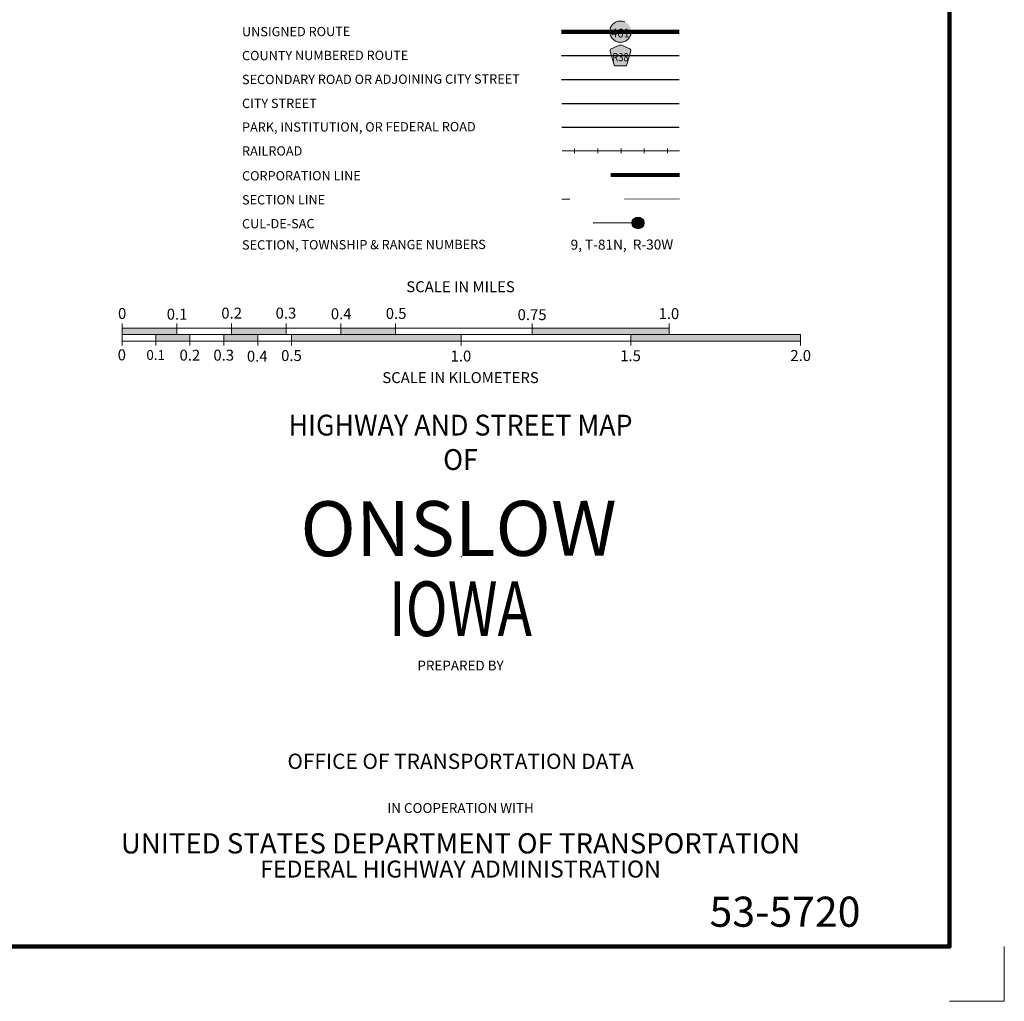
# Model space of a CAD drawing. Extents: x 316 to 319.6, y 145.54 to 149.14.
# Drawn here: x 317.8 to 319.6, y 145.54 to 147.33 of the extents above; entities that cross this region are included whole.
import ezdxf
from ezdxf.enums import TextEntityAlignment as Align

# ---------------------------------------------------------------- set-up
doc = ezdxf.new("R2010")
doc.units = ezdxf.units.MI
doc.header["$MEASUREMENT"] = 0
doc.linetypes.add('DASHED', pattern=[0.187, 0.125, -0.062])
doc.linetypes.add('DOT', pattern=[0.025, 0.005, -0.02])
for name, color, linetype, lineweight in [('tdCiMapCityName', 7, 'Continuous', 0), ('tdCiMapFrame', 7, 'Continuous', 0), ('tdCiMapTitleBlock', 7, 'Continuous', 0)]:
    doc.layers.add(name, color=color, linetype=linetype, lineweight=lineweight)
doc.styles.add('Style-Arial Black', font='txt')
doc.styles.add('Style-Century Gothic', font='GOTHIC.TTF')
doc.styles.add('Style-GEOMETRICFUTURA_211_L', font='GEOMETRICFUTURA_211_L.shx')
doc.styles.add('Style-GEOMETRICFUTURA_211_M_L', font='GEOMETRICFUTURA_211_M_L.shx')
doc.styles.add('Style-Trebuchet MS', font='trebuc.ttf')

# ---------------------------------------------------------------- blocks, each defined once
blk = doc.blocks.new('FR1717')
at = {"layer": 'tdCiMapFrame', "color": 40, "linetype": 'Continuous', "lineweight": 200}
blk.add_lwpolyline([(-3.4, 3.4), (-3.4, 0), (0, 0), (0, 3.4), (-3.4, 3.4)], dxfattribs=at)
at = {"layer": 'tdCiMapFrame', "color": 1, "linetype": 'Continuous', "lineweight": 13}
blk.add_lwpolyline([(0, -0.1), (0.1, -0.1), (0.1, 0)], dxfattribs=at)
blk = doc.blocks.new('TBLOCK')
at = {"layer": 'tdCiMapTitleBlock', "linetype": 'DOT', "lineweight": 13}
h = blk.add_hatch(color=7, dxfattribs=at)
edge = h.paths.add_edge_path()
edge.add_arc((-0.6017, 1.6715), 0.0195, 0, 360)
at = {"layer": 'tdCiMapTitleBlock', "linetype": 'Continuous', "lineweight": 13}
blk.add_hatch(color=151, dxfattribs=at).paths.add_polyline_path([(-0.6128, 1.609), (-0.6204, 1.6351), (-0.6207, 1.6363), (-0.6208, 1.6369), (-0.6208, 1.6376), (-0.6204, 1.6386), (-0.6197, 1.6393), (-0.6188, 1.64), (-0.6034, 1.6466), (-0.6027, 1.6468), (-0.6017, 1.6469), (-0.6008, 1.6468), (-0.6001, 1.6466), (-0.5846, 1.64), (-0.5837, 1.6393), (-0.5831, 1.6386), (-0.5827, 1.6376), (-0.5827, 1.6369), (-0.5827, 1.6363), (-0.5907, 1.609), (-0.6017, 1.609)])
at = {"layer": 'tdCiMapTitleBlock', "linetype": 'Continuous', "lineweight": 30}
h = blk.add_hatch(color=7, dxfattribs=at)
edge = h.paths.add_edge_path()
edge.add_arc((-0.5696, 1.3221), 0.0107, 0, 360)
at = {"layer": 'tdCiMapTitleBlock', "color": 1, "linetype": 'Continuous', "lineweight": 100}
blk.add_line((-0.4943, 1.6715), (-0.7095, 1.6715), dxfattribs=at)
at = {"layer": 'tdCiMapTitleBlock', "color": 241, "linetype": 'Continuous', "lineweight": 30}
for p, q in [((-0.7094, 1.6278), (-0.4943, 1.6278)), ((-0.7094, 1.5841), (-0.4943, 1.5841))]:
    blk.add_line(p, q, dxfattribs=at)
at = {"layer": 'tdCiMapTitleBlock', "color": 7, "linetype": 'Continuous', "lineweight": 30}
for p, q in [((-0.7092, 1.5403), (-0.4942, 1.5403)), ((-0.5589, 1.3221), (-0.6519, 1.3219))]:
    blk.add_line(p, q, dxfattribs=at)
at = {"layer": 'tdCiMapTitleBlock', "color": 40, "linetype": 'DASHED', "lineweight": 80}
blk.add_line((-0.4941, 1.4096), (-0.709, 1.4092), dxfattribs=at)
at = {"layer": 'tdCiMapTitleBlock', "color": 7, "linetype": 'DOT', "lineweight": 13}
blk.add_line((-0.4941, 1.3659), (-0.7089, 1.3655), dxfattribs=at)
at = {"layer": 'tdCiMapTitleBlock', "color": 7, "linetype": 'Continuous', "lineweight": 0}
for p, q in [((-1.5129, 1.1301), (-1.5129, 1.1381)), ((-1.4129, 1.1301), (-1.4129, 1.1381)), ((-1.3129, 1.1301), (-1.3129, 1.1381)), ((-1.2129, 1.1301), (-1.2129, 1.1381)), ((-1.1129, 1.1301), (-1.1129, 1.1381)), ((-1.0129, 1.1301), (-1.0129, 1.1381)), ((-0.7629, 1.1301), (-0.7629, 1.1381)), ((-0.5129, 1.1301), (-0.5129, 1.1381)), ((-1.5129, 1.1181), (-1.5129, 1.1301)), ((-1.5129, 1.1301), (-0.5129, 1.1301)), ((-1.5129, 1.1181), (-1.5129, 1.1061)), ((-1.5129, 1.1181), (-1.4509, 1.1181)), ((-1.4509, 1.1181), (-1.4129, 1.1181)), ((-1.4509, 1.1181), (-1.4509, 1.1121)), ((-1.4129, 1.1181), (-1.4129, 1.1301)), ((-1.4129, 1.1181), (-1.3889, 1.1181)), ((-1.3889, 1.1181), (-1.3269, 1.1181)), ((-1.3889, 1.1181), (-1.3889, 1.1061)), ((-1.3269, 1.1181), (-1.3129, 1.1181)), ((-1.3269, 1.1181), (-1.3269, 1.1121)), ((-1.3129, 1.1241), (-1.3129, 1.1301)), ((-1.3129, 1.1181), (-1.3129, 1.1241)), ((-1.3129, 1.1181), (-1.2649, 1.1181)), ((-1.2649, 1.1181), (-1.2129, 1.1181)), ((-1.2649, 1.1181), (-1.2649, 1.1061)), ((-1.2129, 1.1181), (-1.2129, 1.1301)), ((-1.2129, 1.1181), (-1.2029, 1.1181)), ((-1.2029, 1.1181), (-1.1129, 1.1181)), ((-1.2029, 1.1181), (-1.2029, 1.1121)), ((-1.1129, 1.1241), (-1.1129, 1.1301)), ((-1.1129, 1.1181), (-1.1129, 1.1241)), ((-1.1129, 1.1181), (-1.0129, 1.1181)), ((-1.0129, 1.1181), (-1.0129, 1.1301)), ((-1.0129, 1.1181), (-0.8929, 1.1181)), ((-0.8929, 1.1181), (-0.7629, 1.1181)), ((-0.8929, 1.1181), (-0.8929, 1.1061)), ((-0.7629, 1.1241), (-0.7629, 1.1301)), ((-0.7629, 1.1181), (-0.7629, 1.1241)), ((-0.7629, 1.1181), (-0.5829, 1.1181)), ((-0.5829, 1.1181), (-0.5129, 1.1181)), ((-0.5829, 1.1181), (-0.5829, 1.1121)), ((-0.5129, 1.1181), (-0.5129, 1.1301)), ((-0.5129, 1.1181), (-0.2729, 1.1181)), ((-0.2729, 1.1181), (-0.2729, 1.1061)), ((-1.5129, 1.1061), (-1.5129, 1.0981)), ((-1.5129, 1.1061), (-0.2729, 1.1061)), ((-1.4509, 1.1121), (-1.4509, 1.1061)), ((-1.4509, 1.1061), (-1.4509, 1.0981)), ((-1.3889, 1.1061), (-1.3889, 1.0981)), ((-1.3269, 1.1121), (-1.3269, 1.1061)), ((-1.3269, 1.1061), (-1.3269, 1.0981)), ((-1.2649, 1.1061), (-1.2649, 1.0981)), ((-1.2029, 1.1121), (-1.2029, 1.1061)), ((-1.2029, 1.1061), (-1.2029, 1.0981)), ((-0.8929, 1.1061), (-0.8929, 1.0981)), ((-0.5829, 1.1121), (-0.5829, 1.1061)), ((-0.5829, 1.1061), (-0.5829, 1.0981)), ((-0.2729, 1.1061), (-0.2729, 1.0981))]:
    blk.add_line(p, q, dxfattribs=at)
at = {"layer": 'tdCiMapTitleBlock', "color": 7, "linetype": 'Continuous', "lineweight": 13}
blk.add_lwpolyline([(-0.6017, 1.609), (-0.6128, 1.609), (-0.6204, 1.6351), (-0.6207, 1.6363), (-0.6208, 1.6369), (-0.6208, 1.6376), (-0.6204, 1.6386), (-0.6197, 1.6393), (-0.6188, 1.64), (-0.6034, 1.6466), (-0.6027, 1.6468), (-0.6017, 1.6469), (-0.6008, 1.6468), (-0.6001, 1.6466), (-0.5846, 1.64), (-0.5837, 1.6393), (-0.5831, 1.6386), (-0.5827, 1.6376), (-0.5827, 1.6369), (-0.5827, 1.6363), (-0.5907, 1.609), (-0.6017, 1.609)], close=True, dxfattribs=at)
at = {"layer": 'tdCiMapTitleBlock', "color": 40, "linetype": 'Continuous', "lineweight": 30}
blk.add_lwpolyline([(-0.7088, 1.497), (-0.4942, 1.497)], dxfattribs=at)
at = {"layer": 'tdCiMapTitleBlock', "color": 40, "linetype": 'Continuous', "lineweight": 13}
for points in [[(-0.4938, 1.4537), (-0.7084, 1.4537)], [(-0.6859, 1.4579), (-0.6859, 1.4537), (-0.6859, 1.4494)], [(-0.6433, 1.4579), (-0.6433, 1.4537), (-0.6433, 1.4494)], [(-0.6007, 1.4579), (-0.6007, 1.4537), (-0.6007, 1.4494)], [(-0.5581, 1.4579), (-0.5581, 1.4537), (-0.5581, 1.4494)], [(-0.5155, 1.4579), (-0.5155, 1.4537), (-0.5155, 1.4494)]]:
    blk.add_lwpolyline(points, dxfattribs=at)
at = {"layer": 'tdCiMapTitleBlock', "color": 7, "linetype": 'DOT', "lineweight": 13}
blk.add_circle((-0.6017, 1.6715), 0.0195, dxfattribs=at)
at = {"layer": 'tdCiMapTitleBlock', "color": 7, "linetype": 'Continuous', "lineweight": 30}
blk.add_circle((-0.5696, 1.3221), 0.0107, dxfattribs=at)
at = {"layer": 'tdCiMapTitleBlock', "color": 7, "linetype": 'Continuous', "lineweight": 0}
for p in [(-1.3889, 1.1181), (-1.3129, 1.1181), (-1.0129, 1.1181), (-0.7629, 1.1181), (-0.8929, 0.7125), (0, 0)]:
    blk.add_point(p, dxfattribs=at)
at = {"layer": 'tdCiMapTitleBlock', "color": 7, "linetype": 'Continuous', "lineweight": 0, "extrusion": (0, 0, -1)}
for points in [[(1.5129, 1.1301), (1.4129, 1.1301), (1.5129, 1.1181), (1.4129, 1.1181)], [(1.4509, 1.1181), (1.3889, 1.1181), (1.4509, 1.1061), (1.3889, 1.1061)], [(1.3269, 1.1181), (1.2649, 1.1181), (1.3269, 1.1061), (1.2649, 1.1061)], [(1.3129, 1.1301), (1.2129, 1.1301), (1.3129, 1.1181), (1.2129, 1.1181)], [(1.2029, 1.1181), (0.8929, 1.1181), (1.2029, 1.1061), (0.8929, 1.1061)], [(1.0129, 1.1301), (1.1129, 1.1301), (1.0129, 1.1181), (1.1129, 1.1181)], [(0.7629, 1.1301), (0.5129, 1.1301), (0.7629, 1.1181), (0.5129, 1.1181)], [(0.5829, 1.1181), (0.2729, 1.1181), (0.5829, 1.1061), (0.2729, 1.1061)]]:
    blk.add_solid(points, dxfattribs=at)
at = {"layer": 'tdCiMapTitleBlock', "color": 7, "linetype": 'Continuous', "lineweight": 0, "style": 'Style-Century Gothic'}
for s, height, p in [('UNSIGNED ROUTE', 0.017012, (-1.2936, 1.663)), ('COUNTY NUMBERED ROUTE', 0.017012, (-1.2936, 1.6193)), ('SECONDARY ROAD OR ADJOINING CITY STREET', 0.017012, (-1.2936, 1.5756)), ('CITY STREET', 0.017012, (-1.2936, 1.5319)), ('PARK, INSTITUTION, OR FEDERAL ROAD', 0.017012, (-1.2936, 1.4886)), ('RAILROAD', 0.01701, (-1.2936, 1.445)), ('CORPORATION LINE', 0.017012, (-1.2936, 1.3996)), ('SECTION LINE', 0.017012, (-1.2936, 1.3558)), ('CUL-DE-SAC', 0.01701, (-1.2936, 1.3121)), ('SECTION, TOWNSHIP & RANGE NUMBERS', 0.017012, (-1.2936, 1.2734))]:
    blk.add_text(s, height=height, rotation=0.1196, dxfattribs=at).set_placement(p)
blk.add_text('9, T-81N,  R-30W', height=0.018253, rotation=0.1196, dxfattribs=at).set_placement((-0.599, 1.2734), align=Align.CENTER)
for s, height, p in [('SCALE IN MILES', 0.02, (-0.8941, 1.1955)), ('0', 0.02, (-1.5127, 1.1467)), ('0.1', 0.02, (-1.4123, 1.1454)), ('0.2', 0.02, (-1.3125, 1.1473)), ('0.3', 0.02, (-1.2133, 1.1473)), ('0.4', 0.02, (-1.1123, 1.1461)), ('0.5', 0.02, (-1.0119, 1.1467)), ('0.75', 0.02, (-0.7633, 1.1445)), ('1.0', 0.02, (-0.5132, 1.1464)), ('SCALE IN KILOMETERS', 0.02, (-0.8941, 1.0295)), ('PREPARED BY', 0.018, (-0.8941, 0.5044)), ('IN COOPERATION WITH', 0.018, (-0.8941, 0.2441)), ('FEDERAL HIGHWAY ADMINISTRATION', 0.031, (-0.8941, 0.1261))]:
    blk.add_text(s, height=height, dxfattribs=at).set_placement(p, align=Align.CENTER)
for s, p in [('0', (-1.5133, 1.0911)), ('0.2', (-1.3889, 1.0905)), ('0.3', (-1.327, 1.0905)), ('0.4', (-1.2657, 1.0886)), ('0.5', (-1.2032, 1.0898)), ('1.0', (-0.8934, 1.0889)), ('1.5', (-0.5833, 1.0895)), ('2.0', (-0.2723, 1.0898))]:
    blk.add_text(s, height=0.02, dxfattribs=at).set_placement(p, align=Align.TOP_CENTER)
at = {"layer": 'tdCiMapTitleBlock', "color": 7, "linetype": 'Continuous', "lineweight": 0, "style": 'Style-Century Gothic', "width": 1.000011}
blk.add_text('0.1', height=0.018, dxfattribs=at).set_placement((-1.4514, 1.0898), align=Align.TOP_CENTER)
at = {"layer": 'tdCiMapTitleBlock', "color": 7, "linetype": 'Continuous', "lineweight": 0, "style": 'Style-Arial Black'}
for s, height, width, p in [('HIGHWAY AND STREET MAP', 0.038, 0.947368, (-0.8941, 0.9337)), ('OF', 0.038, 0.947368, (-0.8941, 0.8708)), ('IOWA', 0.1, 0.76, (-0.8941, 0.5672))]:
    blk.add_text(s, height=height, dxfattribs=dict(at, width=width)).set_placement(p, align=Align.CENTER)
at = {"layer": 'tdCiMapTitleBlock', "color": 7, "linetype": 'Continuous', "lineweight": 0, "line_spacing_factor": 0.6}
for s, insert, char_height, attachment_point, style in [('\\H1x;\\W0.941176;\\T1.096;461', (-0.6017, 1.6689), 0.015902, 5, 'Style-Trebuchet MS'), ('\\H1x;\\W0.84375;\\T1.010;R38', (-0.6017, 1.6175), 0.014779, 8, 'Style-Trebuchet MS'), ('\\T1.116;OFFICE OF TRANSPORTATION DATA', (-0.8941, 0.3245), 0.028, 8, 'Style-Century Gothic'), ('\\T1.044;UNITED STATES DEPARTMENT OF TRANSPORTATION', (-0.8941, 0.1701), 0.037, 8, 'Style-Century Gothic'), ('\\T1.193;53-5720', (-0.3009, 0.0362), 0.055, 8, 'Style-GEOMETRICFUTURA_211_L')]:
    blk.add_mtext(s, dxfattribs=dict(at, insert=insert, char_height=char_height, attachment_point=attachment_point, style=style))
at = {"layer": 'tdCiMapTitleBlock', "color": 7, "linetype": 'Continuous', "lineweight": 13, "style": 'Style-GEOMETRICFUTURA_211_L'}
for tag, p in [('TBLOCK_6820', (-0.9328, 2.0536)), ('TBLOCK_6819', (-0.8936, 2.0536)), ('TBLOCK_6905', (-0.8547, 2.0536))]:
    blk.add_attdef(tag, text='', height=0.014, dxfattribs=at).set_placement(p, align=Align.CENTER)

msp = doc.modelspace()

# ---------------------------------------------------------------- block references
at = {"layer": 'tdCiMapFrame', "color": 1, "linetype": 'Continuous', "lineweight": 13}
msp.add_blockref('FR1717', (319.4956, 145.6355), dxfattribs=at)
at = {"layer": 'tdCiMapTitleBlock', "color": 7, "linetype": 'Continuous', "lineweight": 0}
msp.add_blockref('TBLOCK', (319.4956, 145.6355), dxfattribs=at)

# ---------------------------------------------------------------- texts
at = {"layer": 'tdCiMapCityName', "color": 7, "linetype": 'Continuous', "lineweight": 0, "style": 'Style-GEOMETRICFUTURA_211_M_L'}
msp.add_text('ONSLOW', height=0.10037, rotation=0.099, dxfattribs=at).set_placement((318.598, 146.3491), align=Align.CENTER)

doc.saveas('drawing.dxf')
